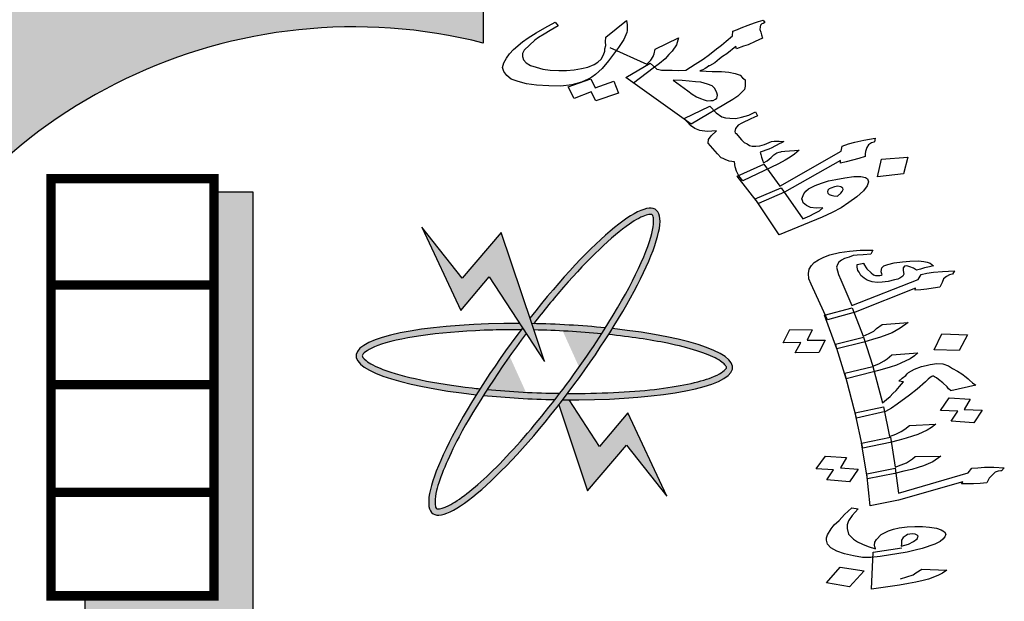
# Model space of a CAD drawing. Units: millimetres. Extents: x -308 to 2287, y 239 to 1402.
# Drawn here: x 207 to 217, y 966 to 971 of the extents above; entities that cross this region are included whole.
import ezdxf

# ---------------------------------------------------------------- set-up
doc = ezdxf.new("R2010")
doc.units = ezdxf.units.MM
doc.layers.get('0').update_dxf_attribs({"color": 250})
doc.layers.add('FOUNDATION', color=7, linetype='Continuous')
doc.layers.add('الاطار', color=252, linetype='Continuous')
doc.layers.add('جدران خارجية', color=251, linetype='Continuous', lineweight=60)
doc.dimstyles.get("Standard").update_dxf_attribs({"dimtxt": 0.18, "dimasz": 0.18, "dimexe": 0.18, "dimexo": 0.0625, "dimgap": 0.09, "dimtad": 0, "dimtih": 1, "dimtoh": 1, "dimzin": 0, "dimdsep": 46, "dimtxsty": 'Standard', "dimblk": 'ARCHTICK', "dimcen": 0.09, "dimse1": 1, "dimse2": 1, "dimadec": 0, "dimazin": 0, "dimtfac": 1, "dimtofl": 0, "dimtmove": 0, "dimatfit": 3, "dimldrblk": 'ARCHTICK', "dimfxl": 1, "dimtolj": 1, "dimtzin": 0, "dimarcsym": 0})

# ---------------------------------------------------------------- blocks, each defined once
blk = doc.blocks.new('A$C63861958')
at = {"layer": 'FOUNDATION', "linetype": 'Continuous'}
for points in [[(2.92, 0.6201, 0.023214), (3.0323, 0.7219), (2.8585, 0.8964, -1.71629), (2.22, 3.2241), (2.22, 3.7279, 0.067004), (1.719, 3.7522), (1.7401, 3.5068, 0.067004), (1.3147, 3.412), (1.2295, 3.643, 0.067004), (0.7862, 3.4084), (0.9295, 3.208, 0.067004), (0.6119, 2.9095), (0.4208, 3.0648, 0.067004), (0.1593, 2.6369), (0.3846, 2.5376, 0.067004), (0.2637, 2.1189), (0.0202, 2.155, 0.067004), (0.0134, 1.6535), (0.2579, 1.6831, 0.067004), (0.3675, 1.2612), (0.1396, 1.1681, 0.067004), (0.3896, 0.7333), (0.5848, 0.8834, 0.067004), (0.8942, 0.5765), (0.7457, 0.3801, 0.067004), (1.1825, 0.1336), (1.2738, 0.3623, 0.067004), (1.6965, 0.2561), (1.6689, 0.0114, 0.067004), (2.1703, 0.0222), (2.1322, 0.2655, 0.067004), (2.55, 0.3897), (2.6511, 0.1652, 0.067004), (3.0769, 0.4302)], [(1.6145, 2.8323), (1.5117, 2.8323), (1.5117, 1.7706), (1.1717, 1.7706), (1.1717, 1.6908), (1.6145, 1.6908)], [(2.3805, 2.3864), (2.3472, 2.4863), (2.2672, 2.7261), (2.1645, 2.6058), (2.0582, 2.7403), (2.1609, 2.5209), (2.2353, 2.6093)]]:
    blk.add_hatch(color=7, dxfattribs=at).paths.add_polyline_path(points)
h = blk.add_hatch(color=7, dxfattribs=at)
edge = h.paths.add_edge_path()
edge.add_spline(control_points=[(2.3526, 2.4862), (2.3785, 2.5198), (2.4049, 2.5521), (2.4964, 2.6572), (2.559, 2.7168), (2.6221, 2.7603), (2.6374, 2.7682), (2.6589, 2.7747), (2.6631, 2.7732), (2.6643, 2.7723), (2.665, 2.7718), (2.6659, 2.7709), (2.6692, 2.7599), (2.6684, 2.7404), (2.6448, 2.6582), (2.601, 2.5704), (2.5412, 2.4752)], knot_values=[5.058167, 5.058167, 5.058167, 5.058167, 5.319105, 5.319105, 5.9753, 5.9753, 6.237097, 6.237097, 6.498894, 6.498894, 6.498894, 6.64936, 6.64936, 6.995546, 6.995546, 7.723913, 7.723913, 7.723913, 7.723913], degree=3, periodic=0)
edge.add_spline(control_points=[(2.5412, 2.4752), (2.5379, 2.47), (2.5346, 2.4647), (2.5312, 2.4594)], knot_values=[5.018073, 5.018073, 5.018073, 5.018073, 5.058167, 5.058167, 5.058167, 5.058167], degree=3, periodic=0)
edge.add_spline(control_points=[(2.5312, 2.4594), (2.5294, 2.4566), (2.5276, 2.4538), (2.4938, 2.4017), (2.458, 2.3514), (2.4211, 2.3031)], knot_values=[4.624316, 4.624316, 4.624316, 4.624316, 4.645655, 4.645655, 5.018073, 5.018073, 5.018073, 5.018073], degree=3, periodic=0)
edge.add_spline(control_points=[(2.4211, 2.3031), (2.4169, 2.2975), (2.4126, 2.292), (2.4084, 2.2866)], knot_values=[4.581669, 4.581669, 4.581669, 4.581669, 4.624316, 4.624316, 4.624316, 4.624316], degree=3, periodic=0)
edge.add_spline(control_points=[(2.4084, 2.2866), (2.3502, 2.2117), (2.2898, 2.1428), (2.1939, 2.0508), (2.1557, 2.0215), (2.1156, 2.0012), (2.1052, 1.9991), (2.0958, 1.9998), (2.0964, 1.9993), (2.0925, 2.0093), (2.0918, 2.0251), (2.1054, 2.0815), (2.1259, 2.1311), (2.1744, 2.2226), (2.196, 2.2595), (2.2201, 2.2976)], knot_values=[1.916592, 1.916592, 1.916592, 1.916592, 2.500122, 2.500122, 2.981463, 2.981463, 3.231998, 3.231998, 3.482532, 3.482532, 3.800555, 3.800555, 4.290627, 4.290627, 4.581669, 4.581669, 4.581669, 4.581669], degree=3, periodic=0)
edge.add_spline(control_points=[(2.2201, 2.2976), (2.2234, 2.3027), (2.2267, 2.3079), (2.23, 2.3131)], knot_values=[1.877079, 1.877079, 1.877079, 1.877079, 1.916592, 1.916592, 1.916592, 1.916592], degree=3, periodic=0)
edge.add_spline(control_points=[(2.23, 2.3131), (2.2613, 2.3617), (2.2963, 2.4118), (2.3326, 2.46)], knot_values=[1.508119, 1.508119, 1.508119, 1.508119, 1.877079, 1.877079, 1.877079, 1.877079], degree=3, periodic=0)
edge.add_line((2.3326, 2.46), (2.3229, 2.4748))
edge.add_ellipse((2.3805, 2.3864), major_axis=(0.2935, 0.3992), ratio=0.2, start_angle=85.7021, end_angle=86.3805)
edge.add_ellipse((2.3805, 2.3864), major_axis=(0.2935, 0.3992), ratio=0.2, start_angle=86.3805, end_angle=108.5641)
edge.add_ellipse((2.3805, 2.3864), major_axis=(0.2935, 0.3992), ratio=0.2, start_angle=108.5641, end_angle=110.8061)
edge.add_ellipse((2.3805, 2.3864), major_axis=(0.2935, 0.3992), ratio=0.2, start_angle=110.8061, end_angle=261.9624)
edge.add_ellipse((2.3805, 2.3864), major_axis=(0.2935, 0.3992), ratio=0.2, start_angle=261.9624, end_angle=263.9908)
edge.add_ellipse((2.3805, 2.3864), major_axis=(0.2935, 0.3992), ratio=0.2, start_angle=263.9908, end_angle=266.4144)
edge.add_ellipse((2.3805, 2.3864), major_axis=(0.2935, 0.3992), ratio=0.2, start_angle=266.4144, end_angle=288.5309)
edge.add_ellipse((2.3805, 2.3864), major_axis=(0.2935, 0.3992), ratio=0.2, start_angle=288.5309, end_angle=290.8061)
edge.add_ellipse((2.3805, 2.3864), major_axis=(0.2935, 0.3992), ratio=0.2, start_angle=290.8061, end_angle=441.9624)
edge.add_line((2.3425, 2.5003), (2.3472, 2.4863))
edge.add_ellipse((2.3805, 2.3864), major_axis=(-0.4952, 0.0159), ratio=0.2, start_angle=633.6051, end_angle=634.23, ccw=False)
h = blk.add_hatch(color=7, dxfattribs=at)
edge = h.paths.add_edge_path()
edge.add_ellipse((2.3805, 2.3864), major_axis=(0.2935, 0.3992), ratio=0.2, start_angle=108.5641, end_angle=110.8061, ccw=False)
edge.add_spline(control_points=[(2.2114, 2.315), (2.2045, 2.3157), (2.1976, 2.3164), (2.0917, 2.3286), (2.0071, 2.3464), (1.9356, 2.3738), (1.9204, 2.382), (1.9029, 2.396), (1.9017, 2.4003), (1.9018, 2.4018), (1.9018, 2.4026), (1.902, 2.4039), (1.9093, 2.4129), (1.9257, 2.4233), (2.0116, 2.4519), (2.1207, 2.4662), (2.2694, 2.4701), (2.2943, 2.4704), (2.3194, 2.4702)], knot_values=[4.842327, 4.842327, 4.842327, 4.842327, 4.887584, 4.887584, 5.54378, 5.54378, 5.805577, 5.805577, 6.067374, 6.067374, 6.067374, 6.217839, 6.217839, 6.564025, 6.564025, 7.353825, 7.353825, 7.508233, 7.508233, 7.508233, 7.508233], degree=3, periodic=0)
edge.add_ellipse((2.3805, 2.3864), major_axis=(0.2935, 0.3992), ratio=0.2, start_angle=85.7021, end_angle=86.3805, ccw=False)
edge.add_line((2.3229, 2.4748), (2.3152, 2.4867))
edge.add_ellipse((2.3805, 2.3864), major_axis=(-0.4952, 0.0159), ratio=0.2, start_angle=277.9498, end_angle=429.1939)
h = blk.add_hatch(color=7, dxfattribs=at)
edge = h.paths.add_edge_path()
edge.add_ellipse((2.3805, 2.3864), major_axis=(-0.4952, 0.0159), ratio=0.2, start_angle=251.4366, end_angle=273.6051)
edge.add_ellipse((2.3805, 2.3864), major_axis=(-0.4952, 0.0159), ratio=0.2, start_angle=273.6051, end_angle=274.23)
edge.add_line((2.3472, 2.4863), (2.3528, 2.4697))
edge.add_spline(control_points=[(2.3528, 2.4697), (2.413, 2.4684), (2.4738, 2.4649), (2.5312, 2.4594)], knot_values=[10.689083, 10.689083, 10.689083, 10.689083, 11.057326, 11.057326, 11.057326, 11.057326], degree=3, periodic=0)
edge.add_spline(control_points=[(2.5312, 2.4594), (2.5346, 2.4647), (2.5379, 2.47), (2.5412, 2.4752)], knot_values=[5.018073, 5.018073, 5.018073, 5.018073, 5.058167, 5.058167, 5.058167, 5.058167], degree=3, periodic=0)
h = blk.add_hatch(color=7, dxfattribs=at)
edge = h.paths.add_edge_path()
edge.add_ellipse((2.3805, 2.3864), major_axis=(-0.4952, 0.0159), ratio=0.2, start_angle=456.0092, end_angle=609.1939)
edge.add_ellipse((2.3805, 2.3864), major_axis=(0.2935, 0.3992), ratio=0.2, start_angle=288.5309, end_angle=290.8061, ccw=False)
edge.add_spline(control_points=[(2.5495, 2.4576), (2.6062, 2.4517), (2.659, 2.444), (2.7628, 2.4225), (2.8086, 2.4077), (2.848, 2.3861), (2.8557, 2.3787), (2.8604, 2.3706), (2.8605, 2.3713), (2.8544, 2.3624), (2.8418, 2.353), (2.7876, 2.3322), (2.7351, 2.321), (2.6039, 2.3059), (2.5242, 2.3024), (2.4419, 2.3028)], knot_values=[7.984667, 7.984667, 7.984667, 7.984667, 8.35298, 8.35298, 8.834322, 8.834322, 9.084857, 9.084857, 9.335391, 9.335391, 9.653414, 9.653414, 10.143486, 10.143486, 10.649639, 10.649639, 10.649639, 10.649639], degree=3, periodic=0)
edge.add_ellipse((2.3805, 2.3864), major_axis=(0.2935, 0.3992), ratio=0.2, start_angle=263.9908, end_angle=266.4144, ccw=False)
h = blk.add_hatch(color=7, dxfattribs=at)
edge = h.paths.add_edge_path()
edge.add_spline(control_points=[(2.4084, 2.2866), (2.4126, 2.292), (2.4169, 2.2975), (2.4211, 2.3031)], knot_values=[4.581669, 4.581669, 4.581669, 4.581669, 4.624316, 4.624316, 4.624316, 4.624316], degree=3, periodic=0)
edge.add_spline(control_points=[(2.4211, 2.3031), (2.3568, 2.304), (2.2914, 2.3073), (2.23, 2.3131)], knot_values=[7.548274, 7.548274, 7.548274, 7.548274, 7.942226, 7.942226, 7.942226, 7.942226], degree=3, periodic=0)
edge.add_spline(control_points=[(2.23, 2.3131), (2.2267, 2.3079), (2.2234, 2.3027), (2.2201, 2.2976)], knot_values=[1.877079, 1.877079, 1.877079, 1.877079, 1.916592, 1.916592, 1.916592, 1.916592], degree=3, periodic=0)
edge.add_ellipse((2.3805, 2.3864), major_axis=(-0.4952, 0.0159), ratio=0.2, start_angle=431.4633, end_angle=453.5922)
h = blk.add_hatch(color=7, dxfattribs=at)
edge = h.paths.add_edge_path()
edge.add_ellipse((2.3805, 2.3864), major_axis=(-0.4952, 0.0159), ratio=0.2, start_angle=456.0092, end_angle=457.9498, ccw=False)
edge.add_ellipse((2.3805, 2.3864), major_axis=(0.2935, 0.3992), ratio=0.2, start_angle=261.9624, end_angle=263.9908, ccw=False)
edge.add_line((2.4186, 2.2725), (2.4939, 2.0467))
edge.add_line((2.4939, 2.0467), (2.5966, 2.167))
edge.add_line((2.5966, 2.167), (2.7029, 2.0325))
edge.add_line((2.7029, 2.0325), (2.6002, 2.2519))
edge.add_line((2.6002, 2.2519), (2.5258, 2.1634))
edge.add_line((2.5258, 2.1634), (2.4459, 2.2861))
at = {"color": 7}
for p, q in [((2.3588, 3.2508), (2.382, 3.2643)), ((2.382, 3.2643), (2.4094, 3.2791)), ((2.4167, 3.2697), (2.3956, 3.2569)), ((2.4094, 3.2791), (2.4167, 3.2697)), ((2.5419, 3.2396), (2.5969, 3.2834)), ((2.5969, 3.2834), (2.598, 3.2721)), ((2.598, 3.2721), (2.5984, 3.2632)), ((2.5984, 3.2632), (2.5981, 3.2567)), ((2.8883, 3.2601), (2.8983, 3.2644)), ((2.8983, 3.2644), (2.9167, 3.2713)), ((2.9167, 3.2713), (2.933, 3.2775)), ((2.933, 3.2775), (2.9434, 3.2807)), ((2.9434, 3.2807), (2.9559, 3.2845)), ((2.9477, 3.2666), (2.9474, 3.26)), ((2.9487, 3.2707), (2.9477, 3.2666)), ((2.9522, 3.2744), (2.9487, 3.2707)), ((2.9563, 3.2756), (2.9522, 3.2744)), ((2.9559, 3.2845), (2.9602, 3.2781)), ((2.9602, 3.2781), (2.9563, 3.2756)), ((2.3228, 3.227), (2.3377, 3.238)), ((2.3377, 3.238), (2.3588, 3.2508)), ((2.3648, 3.2385), (2.3555, 3.2318)), ((2.3804, 3.2471), (2.3648, 3.2385)), ((2.3956, 3.2569), (2.3804, 3.2471)), ((2.541, 3.2277), (2.5419, 3.2396)), ((2.5975, 3.2514), (2.5893, 3.2334)), ((2.5981, 3.2567), (2.5975, 3.2514)), ((2.672, 3.2084), (2.7337, 3.2375)), ((2.7337, 3.2375), (2.7279, 3.219)), ((2.859, 3.2293), (2.8752, 3.2432)), ((2.8752, 3.2432), (2.8762, 3.2551)), ((2.8762, 3.2551), (2.8883, 3.2601)), ((2.9474, 3.26), (2.9496, 3.253)), ((2.9496, 3.253), (2.9517, 3.2459)), ((2.9517, 3.2459), (2.9546, 3.2365)), ((2.2994, 3.207), (2.3228, 3.227)), ((2.3414, 3.2185), (2.3272, 3.2052)), ((2.3555, 3.2318), (2.3414, 3.2185)), ((2.5398, 3.2093), (2.5418, 3.2177)), ((2.5418, 3.2177), (2.541, 3.2277)), ((2.5752, 3.2124), (2.5495, 3.1775)), ((2.5526, 3.212), (2.6501, 3.1683)), ((2.5893, 3.2334), (2.5752, 3.2124)), ((2.7279, 3.219), (2.7169, 3.2028)), ((2.8334, 3.2086), (2.839, 3.2129)), ((2.839, 3.2129), (2.8462, 3.2189)), ((2.8462, 3.2189), (2.859, 3.2293)), ((2.8838, 3.2149), (2.86, 3.1961)), ((2.8856, 3.209), (2.8838, 3.2149)), ((2.904, 3.2159), (2.8856, 3.209)), ((2.9165, 3.2197), (2.904, 3.2159)), ((2.9345, 3.2278), (2.9165, 3.2197)), ((2.9546, 3.2365), (2.9345, 3.2278)), ((2.2811, 3.1847), (2.289, 3.1961)), ((2.289, 3.1961), (2.2994, 3.207)), ((2.3272, 3.2052), (2.3231, 3.1962)), ((2.3231, 3.1962), (2.3232, 3.1885)), ((2.3232, 3.1885), (2.3257, 3.1802)), ((2.5299, 3.1819), (2.5357, 3.1927)), ((2.5357, 3.1927), (2.5395, 3.2028)), ((2.5395, 3.2028), (2.5398, 3.2093)), ((2.6604, 3.1791), (2.6666, 3.1887)), ((2.6666, 3.1887), (2.668, 3.1917)), ((2.668, 3.1917), (2.669, 3.1959)), ((2.669, 3.1959), (2.672, 3.2084)), ((2.7083, 3.1937), (2.698, 3.1828)), ((2.7169, 3.2028), (2.7083, 3.1937)), ((2.7985, 3.1813), (2.8151, 3.194)), ((2.8151, 3.194), (2.8334, 3.2086)), ((2.8486, 3.1888), (2.8413, 3.1827)), ((2.86, 3.1961), (2.8486, 3.1888)), ((2.2706, 3.1596), (2.2736, 3.1721)), ((2.2738, 3.149), (2.2706, 3.1596)), ((2.2736, 3.1721), (2.2811, 3.1847)), ((2.3257, 3.1802), (2.3327, 3.1721)), ((2.3327, 3.1721), (2.3439, 3.1652)), ((2.3439, 3.1652), (2.3589, 3.1607)), ((2.3589, 3.1607), (2.3764, 3.1558)), ((2.4783, 3.1572), (2.4953, 3.1611)), ((2.4953, 3.1611), (2.5116, 3.1673)), ((2.5116, 3.1673), (2.521, 3.174)), ((2.521, 3.174), (2.5299, 3.1819)), ((2.5495, 3.1775), (2.5329, 3.1571)), ((2.5495, 3.1775), (2.5495, 3.1775)), ((2.5947, 3.1334), (2.6584, 3.1708)), ((2.6501, 3.1683), (2.6604, 3.1791)), ((2.6584, 3.1708), (2.6766, 3.1557)), ((2.6835, 3.1707), (2.6669, 3.1579)), ((2.698, 3.1828), (2.6835, 3.1707)), ((2.7525, 3.1531), (2.7774, 3.1684)), ((2.7774, 3.1684), (2.7985, 3.1813)), ((2.8074, 3.1595), (2.8036, 3.1571)), ((2.813, 3.1638), (2.8074, 3.1595)), ((2.815, 3.1644), (2.813, 3.1638)), ((2.8285, 3.1724), (2.815, 3.1644)), ((2.8413, 3.1827), (2.8285, 3.1724)), ((2.2815, 3.1385), (2.2738, 3.149)), ((2.2935, 3.1292), (2.2815, 3.1385)), ((2.3764, 3.1558), (2.3955, 3.1526)), ((2.3955, 3.1526), (2.4185, 3.1518)), ((2.4185, 3.1518), (2.439, 3.1517)), ((2.439, 3.1517), (2.4589, 3.1538)), ((2.4589, 3.1538), (2.4783, 3.1572)), ((2.5057, 3.1346), (2.496, 3.1291)), ((2.515, 3.1413), (2.5057, 3.1346)), ((2.524, 3.1492), (2.515, 3.1413)), ((2.5329, 3.1571), (2.524, 3.1492)), ((2.7663, 3.0105), (2.5947, 3.1334)), ((2.6669, 3.1579), (2.615, 3.119)), ((2.6766, 3.1557), (2.6815, 3.1547)), ((2.6815, 3.1547), (2.6888, 3.153)), ((2.6888, 3.153), (2.7003, 3.1527)), ((2.7003, 3.1527), (2.7163, 3.1524)), ((2.7163, 3.1524), (2.7323, 3.1521)), ((2.7323, 3.1521), (2.7525, 3.1531)), ((2.7977, 3.154), (2.7894, 3.1514)), ((2.7894, 3.1514), (2.8058, 3.15)), ((2.8036, 3.1571), (2.7977, 3.154)), ((2.8058, 3.15), (2.8218, 3.1497)), ((2.8218, 3.1497), (2.8468, 3.1496)), ((2.8468, 3.1496), (2.8656, 3.1476)), ((2.8656, 3.1476), (2.8827, 3.1438)), ((2.8827, 3.1438), (2.8953, 3.1399)), ((2.8953, 3.1399), (2.902, 3.1329)), ((2.3113, 3.1231), (2.2935, 3.1292)), ((2.3336, 3.117), (2.3113, 3.1231)), ((2.3597, 3.1134), (2.3336, 3.117)), ((2.3921, 3.1116), (2.3597, 3.1134)), ((2.4241, 3.1111), (2.3921, 3.1116)), ((2.4526, 3.1146), (2.4241, 3.1111)), ((2.4429, 3.1091), (2.5026, 3.1298)), ((2.4592, 3.078), (2.4429, 3.1091)), ((2.4779, 3.121), (2.4526, 3.1146)), ((2.496, 3.1291), (2.4779, 3.121)), ((2.5026, 3.1298), (2.5143, 3.1063)), ((2.5143, 3.1063), (2.5635, 3.1239)), ((2.5635, 3.1239), (2.5753, 3.0927)), ((2.615, 3.119), (2.615, 3.119)), ((2.7427, 3.1256), (2.7197, 3.1264)), ((2.7197, 3.1264), (2.7579, 3.0981)), ((2.7615, 3.1236), (2.7427, 3.1256)), ((2.7779, 3.1222), (2.7615, 3.1236)), ((2.7918, 3.1213), (2.7779, 3.1222)), ((2.8092, 3.1163), (2.7918, 3.1213)), ((2.8221, 3.1112), (2.8092, 3.1163)), ((2.8288, 3.1042), (2.8221, 3.1112)), ((2.902, 3.1329), (2.9083, 3.1271)), ((2.9088, 3.1105), (2.9068, 3.1022)), ((2.9083, 3.1271), (2.9087, 3.1182)), ((2.9087, 3.1182), (2.9088, 3.1105)), ((2.5039, 3.0955), (2.4592, 3.078)), ((2.5156, 3.072), (2.5039, 3.0955)), ((2.5753, 3.0927), (2.5156, 3.072)), ((2.5753, 3.0927), (2.5753, 3.0927)), ((2.7579, 3.0981), (2.7694, 3.09)), ((2.7694, 3.09), (2.7806, 3.0831)), ((2.7806, 3.0831), (2.7911, 3.0786)), ((2.8345, 3.0931), (2.8288, 3.1042)), ((2.8343, 3.0788), (2.8353, 3.083)), ((2.8363, 3.0872), (2.8345, 3.0931)), ((2.8353, 3.083), (2.8363, 3.0872)), ((2.8895, 3.0841), (2.876, 3.0761)), ((2.8982, 3.0931), (2.8895, 3.0841)), ((2.9068, 3.1022), (2.8982, 3.0931)), ((2.7481, 3.0256), (2.8157, 3.0577)), ((2.876, 3.0761), (2.7663, 3.0105)), ((2.7911, 3.0786), (2.8012, 3.0752)), ((2.8012, 3.0752), (2.8089, 3.0724)), ((2.8089, 3.0724), (2.818, 3.0726)), ((2.8157, 3.0577), (2.8322, 3.0409)), ((2.818, 3.0726), (2.8246, 3.0733)), ((2.8246, 3.0733), (2.8305, 3.0764)), ((2.8305, 3.0764), (2.8343, 3.0788)), ((2.8305, 3.0764), (2.8305, 3.0764)), ((2.8322, 3.0409), (2.8469, 3.0299)), ((2.8469, 3.0299), (2.8566, 3.0277)), ((2.8994, 3.0292), (2.9182, 3.0349)), ((2.9182, 3.0349), (2.9362, 3.0429)), ((2.9415, 3.033), (2.9314, 3.0286)), ((2.9362, 3.0429), (2.9415, 3.033)), ((2.765, 3.0076), (2.7481, 3.0256)), ((2.7765, 2.9995), (2.765, 3.0076)), ((2.7663, 3.0105), (2.7663, 3.0105)), ((2.8566, 3.0277), (2.8685, 3.0262)), ((2.8685, 3.0262), (2.8845, 3.0259)), ((2.8899, 3.0082), (2.8833, 2.9998)), ((2.8845, 3.0259), (2.8994, 3.0292)), ((2.8996, 3.0138), (2.8899, 3.0082)), ((2.9235, 3.0249), (2.8996, 3.0138)), ((2.9314, 3.0286), (2.9235, 3.0249)), ((2.7894, 2.9944), (2.7765, 2.9995)), ((2.8086, 2.9912), (2.7894, 2.9944)), ((2.8329, 2.9935), (2.8086, 2.9912)), ((2.8126, 2.9706), (2.8188, 2.9802)), ((2.8188, 2.9802), (2.8329, 2.9935)), ((2.8833, 2.9998), (2.8813, 2.9915)), ((2.8813, 2.9915), (2.8824, 2.9879)), ((2.8824, 2.9879), (2.8852, 2.9862)), ((2.8852, 2.9862), (2.8993, 2.9699)), ((2.811, 2.961), (2.8126, 2.9706)), ((2.8176, 2.9541), (2.811, 2.961)), ((2.8356, 2.9325), (2.8176, 2.9541)), ((2.8993, 2.9699), (2.9059, 2.9629)), ((2.9059, 2.9629), (2.914, 2.9589)), ((2.914, 2.9589), (2.9199, 2.9543)), ((2.9199, 2.9543), (2.9273, 2.9527)), ((2.9273, 2.9527), (2.9363, 2.9528)), ((2.9363, 2.9528), (2.9474, 2.9537)), ((2.9474, 2.9537), (2.9599, 2.9575)), ((2.9599, 2.9575), (2.9721, 2.9624)), ((2.9721, 2.9624), (2.9779, 2.9655)), ((2.9779, 2.9655), (2.9845, 2.9662)), ((2.9864, 2.9527), (2.9784, 2.9489)), ((2.9845, 2.9662), (2.9891, 2.9663)), ((2.9902, 2.9551), (2.9864, 2.9527)), ((2.9891, 2.9663), (2.9981, 2.9665)), ((2.9982, 2.9588), (2.9902, 2.9551)), ((2.9981, 2.9665), (3.01, 2.965)), ((3.0041, 2.9619), (2.9982, 2.9588)), ((3.01, 2.965), (3.0041, 2.9619)), ((3.1608, 2.9401), (3.1639, 2.9526)), ((3.1639, 2.9526), (3.1802, 2.9588)), ((3.1802, 2.9588), (3.1968, 2.9639)), ((3.1968, 2.9639), (3.2204, 2.9685)), ((3.2204, 2.9685), (3.2506, 2.9739)), ((3.2331, 2.9569), (3.2286, 2.9491)), ((3.2407, 2.9618), (3.2331, 2.9569)), ((3.2469, 2.9637), (3.2407, 2.9618)), ((3.249, 2.9643), (3.2469, 2.9637)), ((3.2506, 2.9739), (3.249, 2.9643)), ((2.8454, 2.9226), (2.8356, 2.9325)), ((2.9705, 2.9452), (2.9479, 2.9371)), ((2.9479, 2.9371), (2.9497, 2.9312)), ((2.9497, 2.9312), (2.9519, 2.9241)), ((2.9784, 2.9489), (2.9705, 2.9452)), ((2.9773, 2.9228), (2.9842, 2.9301)), ((2.9842, 2.9301), (2.9918, 2.935)), ((2.9918, 2.935), (2.998, 2.9369)), ((2.998, 2.9369), (3.0022, 2.9381)), ((3.0002, 2.8474), (3.1608, 2.9401)), ((3.0022, 2.9381), (3.0043, 2.9388)), ((3.0043, 2.9388), (3.013, 2.9401)), ((3.013, 2.9401), (3.0509, 2.9427)), ((3.0381, 2.9323), (3.027, 2.9238)), ((3.0509, 2.9427), (3.0381, 2.9323)), ((3.2246, 2.9325), (3.2243, 2.9259)), ((3.2249, 2.939), (3.2246, 2.9325)), ((3.2286, 2.9491), (3.2249, 2.939)), ((2.8507, 2.9203), (2.8454, 2.9226)), ((2.8559, 2.9181), (2.8507, 2.9203)), ((2.8664, 2.9135), (2.8559, 2.9181)), ((2.8807, 2.9115), (2.8664, 2.9135)), ((2.8822, 2.899), (2.8807, 2.9115)), ((2.8876, 2.8737), (2.9576, 2.9053)), ((2.9959, 2.9066), (2.9027, 2.8615)), ((2.9519, 2.9241), (2.9544, 2.9159)), ((2.9544, 2.9159), (2.9565, 2.9088)), ((2.9565, 2.9088), (2.9662, 2.9143)), ((2.9576, 2.9053), (3.0002, 2.8474)), ((2.9662, 2.9143), (2.9773, 2.9228)), ((3.0135, 2.9158), (2.9959, 2.9066)), ((3.1593, 2.9152), (3.0119, 2.8317)), ((3.027, 2.9238), (3.0135, 2.9158)), ((3.159, 2.9086), (3.1593, 2.9152)), ((3.174, 2.9119), (3.159, 2.9086)), ((3.191, 2.9158), (3.174, 2.9119)), ((3.2076, 2.9209), (3.191, 2.9158)), ((3.2243, 2.9259), (3.2076, 2.9209)), ((3.2564, 2.8726), (3.2675, 2.9185)), ((3.2675, 2.9185), (3.3363, 2.924)), ((3.3363, 2.924), (3.3246, 2.8805)), ((2.8857, 2.8873), (2.8822, 2.899)), ((2.8918, 2.8749), (2.8857, 2.8873)), ((2.9027, 2.8615), (2.8918, 2.8749)), ((3.3246, 2.8805), (3.2564, 2.8726)), ((3.3246, 2.8805), (3.3246, 2.8805)), ((2.9436, 2.8019), (2.8876, 2.8737)), ((3.0751, 2.8406), (3.0928, 2.8499)), ((3.0928, 2.8499), (3.1091, 2.8561)), ((3.1091, 2.8561), (3.1278, 2.8618)), ((3.1278, 2.8618), (3.1472, 2.8651)), ((3.1472, 2.8651), (3.1709, 2.8698)), ((3.1709, 2.8698), (3.1948, 2.8732)), ((3.1948, 2.8732), (3.2129, 2.8736)), ((3.2129, 2.8736), (3.2251, 2.8708)), ((3.2295, 2.849), (3.2199, 2.8358)), ((3.2251, 2.8708), (3.2307, 2.8674)), ((3.2332, 2.8591), (3.2295, 2.849)), ((3.2307, 2.8674), (3.2332, 2.8591)), ((2.9351, 2.8147), (3.0037, 2.8434)), ((3.0119, 2.8317), (2.9436, 2.8019)), ((3.0037, 2.8434), (3.0605, 2.7615)), ((3.0579, 2.8148), (3.063, 2.8279)), ((3.063, 2.8279), (3.0678, 2.8345)), ((3.0678, 2.8345), (3.0751, 2.8406)), ((3.1263, 2.8369), (3.1253, 2.8327)), ((3.1253, 2.8327), (3.1263, 2.8292)), ((3.1297, 2.8405), (3.1263, 2.8369)), ((3.1263, 2.8292), (3.1295, 2.8263)), ((3.1295, 2.8263), (3.1347, 2.824)), ((3.1335, 2.8429), (3.1297, 2.8405)), ((3.1439, 2.8461), (3.1335, 2.8429)), ((3.1347, 2.824), (3.1421, 2.8224)), ((3.1526, 2.8475), (3.1439, 2.8461)), ((3.1515, 2.8214), (3.1604, 2.8293)), ((3.1599, 2.8458), (3.1526, 2.8475)), ((3.1655, 2.8424), (3.1599, 2.8458)), ((3.1604, 2.8293), (3.1635, 2.8341)), ((3.1635, 2.8341), (3.1666, 2.8389)), ((3.1666, 2.8389), (3.1655, 2.8424)), ((3.2199, 2.8358), (3.2019, 2.82)), ((2.9983, 2.7194), (2.9351, 2.8147)), ((3.0594, 2.8101), (3.0579, 2.8148)), ((3.0612, 2.8042), (3.0594, 2.8101)), ((3.0703, 2.7967), (3.0612, 2.8042)), ((3.0808, 2.7921), (3.0703, 2.7967)), ((3.1421, 2.8224), (3.1515, 2.8214)), ((3.1515, 2.8214), (3.1515, 2.8214)), ((3.1815, 2.8048), (3.1608, 2.7907)), ((3.2019, 2.82), (3.1815, 2.8048)), ((3.0785, 2.7696), (3.0903, 2.7757)), ((3.095, 2.79), (3.0808, 2.7921)), ((3.0903, 2.7757), (3.1042, 2.7825)), ((3.1131, 2.7904), (3.095, 2.79)), ((3.1042, 2.7825), (3.1131, 2.7904)), ((3.1372, 2.7784), (3.1113, 2.7667)), ((3.1608, 2.7907), (3.1372, 2.7784)), ((3.1113, 2.7667), (2.9983, 2.7194)), ((3.0605, 2.7615), (3.0785, 2.7696)), ((2.9983, 2.7194), (2.9983, 2.7194)), ((3.1152, 2.6614), (3.1315, 2.6676)), ((3.1315, 2.6676), (3.1568, 2.6736)), ((3.1568, 2.6736), (3.1827, 2.6772)), ((3.1827, 2.6772), (3.2114, 2.6791)), ((3.2189, 2.6676), (3.2035, 2.6664)), ((3.2114, 2.6791), (3.2448, 2.6797)), ((3.2388, 2.6687), (3.2189, 2.6676)), ((3.2448, 2.6797), (3.2388, 2.6687)), ((3.0829, 2.6393), (3.0898, 2.647)), ((3.0898, 2.647), (3.1013, 2.6545)), ((3.1013, 2.6545), (3.1152, 2.6614)), ((3.1516, 2.6422), (3.1492, 2.6344)), ((3.1546, 2.6477), (3.1516, 2.6422)), ((3.1622, 2.6531), (3.1546, 2.6477)), ((3.17, 2.6574), (3.1622, 2.6531)), ((3.1824, 2.6615), (3.17, 2.6574)), ((3.1927, 2.6651), (3.1824, 2.6615)), ((3.2035, 2.6664), (3.1927, 2.6651)), ((3.2028, 2.6349), (3.2031, 2.6422)), ((3.2031, 2.6422), (3.2203, 2.645)), ((3.2203, 2.645), (3.2209, 2.6428)), ((3.2209, 2.6428), (3.2287, 2.6301)), ((3.2737, 2.6382), (3.2839, 2.6419)), ((3.2839, 2.6419), (3.3008, 2.6458)), ((3.3008, 2.6458), (3.3225, 2.6485)), ((3.3225, 2.6485), (3.3421, 2.6507)), ((3.3421, 2.6507), (3.3644, 2.6511)), ((3.3644, 2.6511), (3.3783, 2.6495)), ((3.3783, 2.6495), (3.3876, 2.6481)), ((3.3876, 2.6481), (3.3951, 2.645)), ((3.3951, 2.645), (3.4036, 2.6385)), ((3.075, 2.6182), (3.0765, 2.6294)), ((3.0764, 2.6041), (3.075, 2.6182)), ((3.0765, 2.6294), (3.0829, 2.6393)), ((3.1492, 2.6344), (3.1515, 2.6253)), ((3.1515, 2.6253), (3.1542, 2.6151)), ((3.204, 2.6304), (3.2028, 2.6349)), ((3.2052, 2.6258), (3.204, 2.6304)), ((3.2085, 2.6218), (3.2052, 2.6258)), ((3.213, 2.6132), (3.2085, 2.6218)), ((3.2287, 2.6301), (3.2404, 2.6196)), ((3.2404, 2.6196), (3.2462, 2.6149)), ((3.2666, 2.6137), (3.2685, 2.6153)), ((3.2667, 2.6221), (3.2673, 2.6283)), ((3.2679, 2.6176), (3.2667, 2.6221)), ((3.2673, 2.6283), (3.2682, 2.6334)), ((3.2685, 2.6153), (3.2679, 2.6176)), ((3.2682, 2.6334), (3.2737, 2.6382)), ((3.3263, 2.6168), (3.3233, 2.6113)), ((3.3243, 2.6332), (3.324, 2.6259)), ((3.324, 2.6259), (3.3263, 2.6168)), ((3.3276, 2.6376), (3.3243, 2.6332)), ((3.3342, 2.638), (3.3276, 2.6376)), ((3.3415, 2.6361), (3.3342, 2.638)), ((3.3514, 2.6324), (3.3415, 2.6361)), ((3.3595, 2.627), (3.3514, 2.6324)), ((3.3701, 2.6295), (3.3595, 2.627)), ((3.3637, 2.6027), (3.3715, 2.6154)), ((3.3803, 2.6331), (3.3701, 2.6295)), ((3.3715, 2.6154), (3.3863, 2.6188)), ((3.393, 2.6361), (3.3803, 2.6331)), ((3.3863, 2.6188), (3.4035, 2.6217)), ((3.4036, 2.6385), (3.393, 2.6361)), ((3.4035, 2.6217), (3.4276, 2.6237)), ((3.4276, 2.6237), (3.4587, 2.6249)), ((3.4499, 2.6156), (3.4457, 2.6147)), ((3.4541, 2.6166), (3.4499, 2.6156)), ((3.4587, 2.6249), (3.4541, 2.6166)), ((3.0824, 2.5898), (3.0764, 2.6041)), ((3.1249, 2.4961), (3.0824, 2.5898)), ((3.1542, 2.6151), (3.1599, 2.6019)), ((3.1599, 2.6019), (3.1889, 2.534)), ((3.1889, 2.534), (3.3637, 2.6027)), ((3.2217, 2.6056), (3.213, 2.6132)), ((3.2298, 2.6002), (3.2217, 2.6056)), ((3.2422, 2.5959), (3.2298, 2.6002)), ((3.256, 2.5943), (3.2422, 2.5959)), ((3.2462, 2.6149), (3.2513, 2.6125)), ((3.2513, 2.6125), (3.2579, 2.6128)), ((3.2693, 2.595), (3.256, 2.5943)), ((3.2579, 2.6128), (3.2624, 2.6127)), ((3.2624, 2.6127), (3.2666, 2.6137)), ((3.2844, 2.5973), (3.2693, 2.595)), ((3.3013, 2.6013), (3.2844, 2.5973)), ((3.3097, 2.6033), (3.3013, 2.6013)), ((3.3013, 2.6013), (3.3013, 2.6013)), ((3.3158, 2.6059), (3.3097, 2.6033)), ((3.3233, 2.6113), (3.3158, 2.6059)), ((3.4263, 2.5944), (3.4206, 2.5822)), ((3.4306, 2.6039), (3.4263, 2.5944)), ((3.4378, 2.6104), (3.4306, 2.6039)), ((3.4457, 2.6147), (3.4378, 2.6104)), ((3.3564, 2.5793), (3.1979, 2.5168)), ((3.3554, 2.5742), (3.3564, 2.5793)), ((3.3708, 2.5754), (3.3554, 2.5742)), ((3.3862, 2.5766), (3.3708, 2.5754)), ((3.4034, 2.5794), (3.3862, 2.5766)), ((3.4206, 2.5822), (3.4034, 2.5794)), ((3.1171, 2.5087), (3.1904, 2.5283)), ((3.1979, 2.5168), (3.1249, 2.4961)), ((3.1904, 2.5283), (3.2191, 2.453)), ((3.1494, 2.4198), (3.1171, 2.5087)), ((3.1249, 2.4961), (3.1249, 2.4961)), ((3.2693, 2.4841), (3.3374, 2.4892)), ((3.3374, 2.4892), (3.3166, 2.4747)), ((3.0084, 2.4362), (3.0263, 2.4705)), ((3.0263, 2.4705), (3.0848, 2.4698)), ((3.0848, 2.4698), (3.0717, 2.4426)), ((3.2191, 2.453), (3.2351, 2.4604)), ((3.2351, 2.4604), (3.2469, 2.4668)), ((3.2469, 2.4668), (3.2542, 2.4733)), ((3.2542, 2.4733), (3.2693, 2.4841)), ((3.2951, 2.4624), (3.2809, 2.4567)), ((3.3166, 2.4747), (3.2951, 2.4624)), ((3.0554, 2.4364), (3.0084, 2.4362)), ((3.04, 2.4098), (3.0554, 2.4364)), ((3.0717, 2.4426), (3.1187, 2.4428)), ((3.1187, 2.4428), (3.1027, 2.4101)), ((3.1461, 2.4323), (3.2197, 2.4508)), ((3.2209, 2.4378), (3.1494, 2.4198)), ((3.2197, 2.4508), (3.2442, 2.3745)), ((3.2438, 2.4444), (3.2209, 2.4378)), ((3.2646, 2.4504), (3.2438, 2.4444)), ((3.2809, 2.4567), (3.2646, 2.4504)), ((3.4056, 2.4172), (3.4259, 2.4593)), ((3.4259, 2.4593), (3.4937, 2.4571)), ((3.4937, 2.4571), (3.471, 2.4156)), ((3.1027, 2.4101), (3.04, 2.4098)), ((3.1027, 2.4101), (3.1027, 2.4101)), ((3.1745, 2.3413), (3.1461, 2.4323)), ((3.1494, 2.4198), (3.1494, 2.4198)), ((3.2947, 2.4044), (3.3628, 2.4095)), ((3.3628, 2.4095), (3.3537, 2.4014)), ((3.471, 2.4156), (3.4056, 2.4172)), ((3.471, 2.4156), (3.471, 2.4156)), ((3.2605, 2.3807), (3.2741, 2.3887)), ((3.2741, 2.3887), (3.2817, 2.3941)), ((3.2817, 2.3941), (3.2947, 2.4044)), ((3.3184, 2.3822), (3.3063, 2.377)), ((3.3422, 2.3939), (3.3184, 2.3822)), ((3.3537, 2.4014), (3.3422, 2.3939)), ((3.1706, 2.356), (3.2445, 2.3734)), ((3.246, 2.3592), (3.1745, 2.3413)), ((3.2442, 2.3745), (3.2605, 2.3807)), ((3.2445, 2.3734), (3.2696, 2.2779)), ((3.2689, 2.3658), (3.246, 2.3592)), ((3.2897, 2.3719), (3.2689, 2.3658)), ((3.3063, 2.377), (3.2897, 2.3719)), ((3.3346, 2.3547), (3.3382, 2.3579)), ((3.3382, 2.3579), (3.3539, 2.3664)), ((3.3539, 2.3664), (3.3723, 2.3732)), ((3.3723, 2.3732), (3.385, 2.3761)), ((3.385, 2.3761), (3.3955, 2.3786)), ((3.3955, 2.3786), (3.4127, 2.3814)), ((3.4127, 2.3814), (3.4287, 2.3804)), ((3.4287, 2.3804), (3.4435, 2.3754)), ((3.4435, 2.3754), (3.4543, 2.3683)), ((3.4543, 2.3683), (3.4672, 2.3617)), ((3.4672, 2.3617), (3.4781, 2.3545)), ((3.2016, 2.2379), (3.1706, 2.356)), ((3.1745, 2.3413), (3.1745, 2.3413)), ((3.3128, 2.3351), (3.3219, 2.3433)), ((3.3246, 2.333), (3.3128, 2.3351)), ((3.3143, 2.321), (3.3246, 2.333)), ((3.3219, 2.3433), (3.3313, 2.3503)), ((3.3313, 2.3503), (3.3346, 2.3547)), ((3.3828, 2.3334), (3.361, 2.3138)), ((3.39, 2.3399), (3.3828, 2.3334)), ((3.3954, 2.3448), (3.39, 2.3399)), ((3.3994, 2.347), (3.3954, 2.3448)), ((3.4012, 2.3486), (3.3994, 2.347)), ((3.4036, 2.3479), (3.4012, 2.3486)), ((3.4063, 2.3462), (3.4036, 2.3479)), ((3.4114, 2.3438), (3.4063, 2.3462)), ((3.4171, 2.3391), (3.4114, 2.3438)), ((3.4283, 2.3308), (3.4171, 2.3391)), ((3.44, 2.3203), (3.4283, 2.3308)), ((3.4781, 2.3545), (3.4895, 2.3452)), ((3.4895, 2.3452), (3.4949, 2.3416)), ((3.4949, 2.3416), (3.4982, 2.3376)), ((3.4982, 2.3376), (3.5066, 2.3311)), ((3.5066, 2.3311), (3.5151, 2.3246)), ((3.2968, 2.3024), (3.3058, 2.3106)), ((3.3058, 2.3106), (3.3143, 2.321)), ((3.361, 2.3138), (3.3404, 2.2982)), ((3.4436, 2.3151), (3.44, 2.3203)), ((3.4466, 2.3122), (3.4436, 2.3151)), ((3.4493, 2.3104), (3.4466, 2.3122)), ((3.4496, 2.3093), (3.4493, 2.3104)), ((3.5151, 2.3246), (3.4496, 2.3093)), ((3.2696, 2.2779), (3.2807, 2.2866)), ((3.2807, 2.2866), (3.2898, 2.2947)), ((3.2898, 2.2947), (3.2968, 2.3024)), ((3.3404, 2.2982), (3.3084, 2.275)), ((3.4226, 2.2583), (3.4453, 2.2914)), ((3.4453, 2.2914), (3.5002, 2.2874)), ((3.5002, 2.2874), (3.4847, 2.2608)), ((3.198, 2.2515), (3.2722, 2.2677)), ((3.2776, 2.2557), (3.2016, 2.2379)), ((3.2722, 2.2677), (3.2883, 2.1895)), ((3.2933, 2.2642), (3.2776, 2.2557)), ((3.3084, 2.275), (3.2933, 2.2642)), ((3.4681, 2.2558), (3.4226, 2.2583)), ((3.4503, 2.2299), (3.4681, 2.2558)), ((3.4847, 2.2608), (3.5323, 2.2587)), ((3.5323, 2.2587), (3.5096, 2.2257)), ((3.2179, 2.1585), (3.198, 2.2515)), ((3.5096, 2.2257), (3.4503, 2.2299)), ((3.3046, 2.1957), (3.3185, 2.2026)), ((3.3185, 2.2026), (3.3281, 2.2085)), ((3.3281, 2.2085), (3.3411, 2.2187)), ((3.3411, 2.2187), (3.4098, 2.2216)), ((3.3869, 2.2066), (3.363, 2.1949)), ((3.3987, 2.2129), (3.3869, 2.2066)), ((3.4098, 2.2216), (3.3987, 2.2129)), ((3.5096, 2.2257), (3.5096, 2.2257)), ((3.2144, 2.1722), (3.291, 2.1877)), ((3.2883, 2.1895), (3.3046, 2.1957)), ((3.3133, 2.1797), (3.29, 2.1742)), ((3.291, 2.1877), (3.3028, 2.1085)), ((3.332, 2.1853), (3.3133, 2.1797)), ((3.3486, 2.1903), (3.332, 2.1853)), ((3.363, 2.1949), (3.3486, 2.1903)), ((3.2301, 2.0782), (3.2144, 2.1722)), ((3.29, 2.1742), (3.2179, 2.1585)), ((3.2179, 2.1585), (3.2179, 2.1585)), ((3.0954, 2.1045), (3.1202, 2.138)), ((3.1202, 2.138), (3.1751, 2.134)), ((3.1751, 2.134), (3.1596, 2.1075)), ((3.3333, 2.1204), (3.3408, 2.1258)), ((3.3408, 2.1258), (3.3484, 2.1312)), ((3.3484, 2.1312), (3.3559, 2.1366)), ((3.3559, 2.1366), (3.4229, 2.1378)), ((3.402, 2.1233), (3.3779, 2.1128)), ((3.4229, 2.1378), (3.402, 2.1233)), ((3.1409, 2.1019), (3.0954, 2.1045)), ((3.1231, 2.076), (3.1409, 2.1019)), ((3.1596, 2.1075), (3.2054, 2.1037)), ((3.2054, 2.1037), (3.1827, 2.0707)), ((3.2289, 2.0912), (3.3034, 2.1062)), ((3.3257, 2.0982), (3.3024, 2.0927)), ((3.3028, 2.1085), (3.3191, 2.1147)), ((3.3034, 2.1062), (3.3116, 2.0406)), ((3.3191, 2.1147), (3.3333, 2.1204)), ((3.3468, 2.1031), (3.3257, 2.0982)), ((3.3634, 2.1082), (3.3468, 2.1031)), ((3.3779, 2.1128), (3.3634, 2.1082)), ((3.4948, 2.0944), (3.505, 2.1064)), ((3.505, 2.1064), (3.5204, 2.1076)), ((3.5204, 2.1076), (3.5379, 2.1093)), ((3.5379, 2.1093), (3.5626, 2.1091)), ((3.5626, 2.1091), (3.59, 2.1071)), ((3.5743, 2.0986), (3.5662, 2.0955)), ((3.581, 2.0989), (3.5743, 2.0986)), ((3.5831, 2.0994), (3.581, 2.0989)), ((3.59, 2.1071), (3.5831, 2.0994)), ((3.1827, 2.0707), (3.1231, 2.076)), ((3.2374, 2.0075), (3.2289, 2.0912)), ((3.3024, 2.0927), (3.2301, 2.0782)), ((3.2301, 2.0782), (3.2301, 2.0782)), ((3.3116, 2.0406), (3.4948, 2.0944)), ((3.5502, 2.0796), (3.5444, 2.0674)), ((3.5589, 2.0889), (3.5502, 2.0796)), ((3.5662, 2.0955), (3.5589, 2.0889)), ((3.1827, 2.0707), (3.1827, 2.0707)), ((3.4808, 2.0706), (3.3119, 2.0226)), ((3.4778, 2.0651), (3.4808, 2.0706)), ((3.4935, 2.0651), (3.4778, 2.0651)), ((3.5091, 2.0652), (3.4935, 2.0651)), ((3.5269, 2.0657), (3.5091, 2.0652)), ((3.5444, 2.0674), (3.5269, 2.0657)), ((3.3119, 2.0226), (3.2374, 2.0075)), ((3.1695, 1.9844), (3.1894, 2.0023)), ((3.1894, 2.0023), (3.206, 1.999)), ((3.206, 1.999), (3.1903, 1.982)), ((3.1429, 1.9576), (3.1556, 1.9691)), ((3.1556, 1.9691), (3.1695, 1.9844)), ((3.1903, 1.982), (3.1806, 1.9677)), ((3.1253, 1.9306), (3.1344, 1.9472)), ((3.1344, 1.9472), (3.1429, 1.9576)), ((3.1806, 1.9677), (3.1766, 1.9571)), ((3.1766, 1.9571), (3.1769, 1.9475)), ((3.1769, 1.9475), (3.1808, 1.9328)), ((3.286, 1.9418), (3.2984, 1.9459)), ((3.2984, 1.9459), (3.3132, 1.9493)), ((3.3132, 1.9493), (3.3349, 1.952)), ((3.3349, 1.952), (3.3548, 1.953)), ((3.3548, 1.953), (3.375, 1.953)), ((3.375, 1.953), (3.3934, 1.9512)), ((3.3934, 1.9512), (3.412, 1.9484)), ((3.412, 1.9484), (3.4244, 1.944)), ((3.4244, 1.944), (3.4325, 1.9387)), ((3.1223, 1.9166), (3.1229, 1.9228)), ((3.125, 1.9064), (3.1223, 1.9166)), ((3.1229, 1.9228), (3.1253, 1.9306)), ((3.1808, 1.9328), (3.1868, 1.9269)), ((3.1868, 1.9269), (3.1931, 1.92)), ((3.1931, 1.92), (3.2039, 1.9129)), ((3.2492, 1.9114), (3.254, 1.9186)), ((3.254, 1.9186), (3.2661, 1.9323)), ((3.2661, 1.9323), (3.286, 1.9418)), ((3.3242, 1.9242), (3.3194, 1.917)), ((3.3194, 1.917), (3.3197, 1.9074)), ((3.3318, 1.9296), (3.3242, 1.9242)), ((3.3357, 1.9317), (3.3318, 1.9296)), ((3.3421, 1.9332), (3.3357, 1.9317)), ((3.3487, 1.9335), (3.3421, 1.9332)), ((3.3556, 1.9327), (3.3487, 1.9335)), ((3.3516, 1.9137), (3.361, 1.9207)), ((3.3607, 1.9303), (3.3556, 1.9327)), ((3.3637, 1.9274), (3.3607, 1.9303)), ((3.361, 1.9207), (3.3637, 1.9274)), ((3.4285, 1.9197), (3.4213, 1.9132)), ((3.4337, 1.9257), (3.4285, 1.9197)), ((3.4325, 1.9387), (3.4364, 1.9324)), ((3.4364, 1.9324), (3.4337, 1.9257)), ((3.1343, 1.8965), (3.125, 1.9064)), ((3.1499, 1.8882), (3.1343, 1.8965)), ((3.2039, 1.9129), (3.2169, 1.9063)), ((3.2169, 1.9063), (3.2319, 1.9001)), ((3.2319, 1.9001), (3.2515, 1.8939)), ((3.2449, 1.8851), (3.3202, 1.8967)), ((3.2488, 1.9041), (3.2492, 1.9114)), ((3.25, 1.8996), (3.2488, 1.9041)), ((3.2515, 1.8939), (3.25, 1.8996)), ((3.3197, 1.9074), (3.3191, 1.9013)), ((3.3191, 1.9013), (3.3378, 1.9069)), ((3.3191, 1.9013), (3.3191, 1.9013)), ((3.3555, 1.8905), (3.3344, 1.8856)), ((3.3378, 1.9069), (3.3516, 1.9137)), ((3.3745, 1.895), (3.3555, 1.8905)), ((3.4074, 1.9063), (3.3745, 1.895)), ((3.4213, 1.9132), (3.4074, 1.9063)), ((3.1698, 1.8808), (3.1499, 1.8882)), ((3.1936, 1.8755), (3.1698, 1.8808)), ((3.2171, 1.8713), (3.1936, 1.8755)), ((3.2394, 1.8717), (3.2171, 1.8713)), ((3.2635, 1.8738), (3.2394, 1.8717)), ((3.2412, 1.7878), (3.2449, 1.8851)), ((3.3344, 1.8856), (3.2635, 1.8738)), ((3.2635, 1.8738), (3.2635, 1.8738)), ((3.1225, 1.8046), (3.1588, 1.8456)), ((3.1588, 1.8456), (3.2218, 1.8363)), ((3.3577, 1.8307), (3.3731, 1.8404)), ((3.3731, 1.8404), (3.4388, 1.8377)), ((3.2218, 1.8363), (3.1834, 1.7947)), ((3.317, 1.8152), (3.3336, 1.8203)), ((3.3336, 1.8203), (3.3502, 1.8254)), ((3.3502, 1.8254), (3.3577, 1.8307)), ((3.3911, 1.8145), (3.3763, 1.811)), ((3.4156, 1.8238), (3.3911, 1.8145)), ((3.4273, 1.8302), (3.4156, 1.8238)), ((3.4388, 1.8377), (3.4273, 1.8302)), ((3.1834, 1.7947), (3.1225, 1.8046)), ((3.1834, 1.7947), (3.1834, 1.7947)), ((3.3145, 1.7989), (3.2412, 1.7878)), ((3.2412, 1.7878), (3.2412, 1.7878)), ((3.338, 1.8032), (3.3145, 1.7989)), ((3.3573, 1.8065), (3.338, 1.8032)), ((3.3763, 1.811), (3.3573, 1.8065))]:
    blk.add_line(p, q, dxfattribs=at)
at = {"layer": 'FOUNDATION', "color": 7, "linetype": 'Continuous'}
for p, q in [((2.22, 3.7279), (2.22, 3.2241)), ((2.0582, 2.7403), (2.1609, 2.5209)), ((2.1645, 2.6058), (2.0582, 2.7403)), ((2.2672, 2.7261), (2.1645, 2.6058)), ((2.3472, 2.4863), (2.2672, 2.7261)), ((2.1609, 2.5209), (2.2353, 2.6093)), ((2.2353, 2.6093), (2.3805, 2.3864)), ((2.3805, 2.3864), (2.3472, 2.4863)), ((2.5258, 2.1634), (2.4459, 2.2861)), ((2.4186, 2.2725), (2.4939, 2.0467)), ((2.6002, 2.2519), (2.5258, 2.1634)), ((2.7029, 2.0325), (2.6002, 2.2519)), ((2.4939, 2.0467), (2.5966, 2.167)), ((2.5966, 2.167), (2.7029, 2.0325))]:
    blk.add_line(p, q, dxfattribs=at)
at = {"layer": 'FOUNDATION', "color": 7, "linetype": 'Continuous', "const_width": 0.0246}
blk.add_lwpolyline([(1.0831, 1.7706), (1.5117, 1.7706), (1.5117, 2.8677), (1.0831, 2.8677)], close=True, dxfattribs=at)
at = {"layer": 'FOUNDATION', "color": 7, "linetype": 'Continuous'}
blk.add_lwpolyline([(1.1717, 1.7706), (1.1717, 1.6908), (1.6145, 1.6908), (1.6145, 2.8323), (1.5117, 2.8323)], dxfattribs=at)
at = {"layer": 'FOUNDATION', "color": 7, "linetype": 'Continuous', "const_width": 0.0246}
for points in [[(1.0831, 2.5881), (1.5117, 2.5881)], [(1.0831, 2.3262), (1.5117, 2.3262)], [(1.0831, 2.0431), (1.5117, 2.0431)]]:
    blk.add_lwpolyline(points, dxfattribs=at)
at = {"layer": 'FOUNDATION', "color": 7, "linetype": 'Continuous'}
blk.add_arc((1.8796, 1.8793), 1.3872, 75.7943, 314.8851, dxfattribs=at)
for major_axis, start_param, end_param in [((0.2935, 0.3992), 1.495784, 7.713698), ((-0.4952, 0.0159), 4.85114, 7.490847), ((-0.4952, 0.0159), 10.671582, 11.069401), ((-0.4952, 0.0159), 7.958862, 10.63244), ((-0.4952, 0.0159), 7.530455, 7.916677)]:
    blk.add_ellipse((2.3805, 2.3864), major_axis=major_axis, ratio=0.2, start_param=start_param, end_param=end_param, dxfattribs=at)
for points, knots in [([(2.3326, 2.46), (2.2638, 2.3686), (2.1998, 2.2705), (2.1259, 2.1311), (2.1054, 2.0815), (2.0918, 2.0251), (2.0925, 2.0093), (2.0964, 1.9993), (2.0958, 1.9998), (2.1052, 1.9991), (2.1156, 2.0012), (2.1557, 2.0215), (2.1939, 2.0508), (2.3271, 2.1787), (2.4401, 2.3189), (2.5935, 2.5554), (2.6434, 2.6535), (2.6684, 2.7404), (2.6692, 2.7599), (2.6659, 2.7709), (2.665, 2.7718), (2.6643, 2.7723)], [1.508119, 1.508119, 1.508119, 1.508119, 2.207635, 2.207635, 2.697706, 2.697706, 3.015729, 3.015729, 3.266264, 3.266264, 3.516798, 3.516798, 3.99814, 3.99814, 4.996735, 4.996735, 5.786534, 5.786534, 6.13272, 6.13272, 6.283185, 6.283185, 6.283185, 6.283185]), ([(2.6643, 2.7723), (2.6631, 2.7732), (2.6589, 2.7747), (2.6374, 2.7682), (2.6221, 2.7603), (2.559, 2.7168), (2.4964, 2.6572), (2.4049, 2.5521), (2.3785, 2.5198), (2.3526, 2.4862)], [6.283185, 6.283185, 6.283185, 6.283185, 6.544983, 6.544983, 6.80678, 6.80678, 7.462975, 7.462975, 7.723913, 7.723913, 7.723913, 7.723913]), ([(2.3194, 2.4702), (2.2943, 2.4704), (2.2694, 2.4701), (2.1207, 2.4662), (2.0116, 2.4519), (1.9257, 2.4233), (1.9093, 2.4129), (1.902, 2.4039), (1.9018, 2.4026), (1.9018, 2.4018), (1.9017, 2.4003), (1.9029, 2.396), (1.9204, 2.382), (1.9356, 2.3738), (2.0071, 2.3464), (2.0917, 2.3286), (2.1976, 2.3164), (2.2045, 2.3157), (2.2114, 2.315)], [4.842327, 4.842327, 4.842327, 4.842327, 4.996735, 4.996735, 5.786534, 5.786534, 6.13272, 6.13272, 6.283185, 6.283185, 6.283185, 6.544983, 6.544983, 6.80678, 6.80678, 7.462975, 7.462975, 7.508233, 7.508233, 7.508233, 7.508233]), ([(2.4419, 2.3028), (2.5242, 2.3024), (2.6039, 2.3059), (2.7351, 2.321), (2.7876, 2.3322), (2.8418, 2.353), (2.8544, 2.3624), (2.8605, 2.3713), (2.8604, 2.3706), (2.8557, 2.3787), (2.848, 2.3861), (2.8086, 2.4077), (2.7628, 2.4225), (2.659, 2.444), (2.6062, 2.4517), (2.5495, 2.4576)], [7.984667, 7.984667, 7.984667, 7.984667, 8.49082, 8.49082, 8.980891, 8.980891, 9.298914, 9.298914, 9.549449, 9.549449, 9.799984, 9.799984, 10.281325, 10.281325, 10.649639, 10.649639, 10.649639, 10.649639])]:
    blk.add_open_spline(points, degree=3, knots=knots, dxfattribs=at)
for points in [[(2.5312, 2.4594), (2.4738, 2.4649), (2.413, 2.4684), (2.3528, 2.4697)], [(2.23, 2.3131), (2.2914, 2.3073), (2.3568, 2.304), (2.4211, 2.3031)]]:
    blk.add_open_spline(points, degree=3, dxfattribs=at)
blk = doc.blocks.new('_ArchTick')
at = {"color": 0, "linetype": 'ByBlock', "const_width": 0.15}
blk.add_lwpolyline([(-0.5, -0.5), (0.5, 0.5)], dxfattribs=at)
blk = doc.blocks.new('*D572')
at = {"layer": 'Defpoints', "color": 0, "transparency": 16777216}
for p in [(441.6167, 1066.0325), (441.6167, 246.9829), (48.0575, 239.4477)]:
    blk.add_point(p, dxfattribs=at)
at = {"layer": 'جدران خارجية', "color": 0, "lineweight": -2, "transparency": 16777216}
for p, q in [((48.0575, 246.9829), (244.2971, 246.9829)), ((441.6167, 246.9829), (245.3771, 246.9829))]:
    blk.add_line(p, q, dxfattribs=at)
at = {"layer": 'جدران خارجية', "color": 0, "lineweight": -2, "transparency": 16777216, "xscale": 0.18, "yscale": 0.18, "zscale": 0.18, "rotation": 180}
blk.add_blockref('_ArchTick', (48.0575, 246.9829), dxfattribs=at)
at = {"layer": 'جدران خارجية', "color": 0, "lineweight": -2, "transparency": 16777216, "xscale": 0.18, "yscale": 0.18, "zscale": 0.18}
blk.add_blockref('_ArchTick', (441.6167, 246.9829), dxfattribs=at)
at = {"layer": 'جدران خارجية', "color": 0, "transparency": 16777216, "insert": (244.8371, 246.9829), "char_height": 0.18, "attachment_point": 5}
blk.add_mtext('\\A1;393.56', dxfattribs=at)

msp = doc.modelspace()

# ---------------------------------------------------------------- block references
at = {"layer": 'الاطار', "color": 0, "xscale": 3.784496118810565, "yscale": 3.784496118810565, "zscale": 3.784496118810565}
msp.add_blockref('A$C63861958', (203.0465, 959.0167), dxfattribs=at)

# ---------------------------------------------------------------- dimensions: what is measured, and where the dimension line sits
at = {"layer": 'جدران خارجية'}
dim = msp.add_linear_dim(base=(441.6167, 246.9829), p1=(48.0575, 239.4477), p2=(441.6167, 1066.0325), dimstyle='Standard', override={"dimtmove": 1}, dxfattribs=at)
dim.commit()
dim.dimension.update_dxf_attribs({"geometry": '*D572', "text_midpoint": (244.8371, 246.9829)})

doc.saveas('drawing.dxf')
